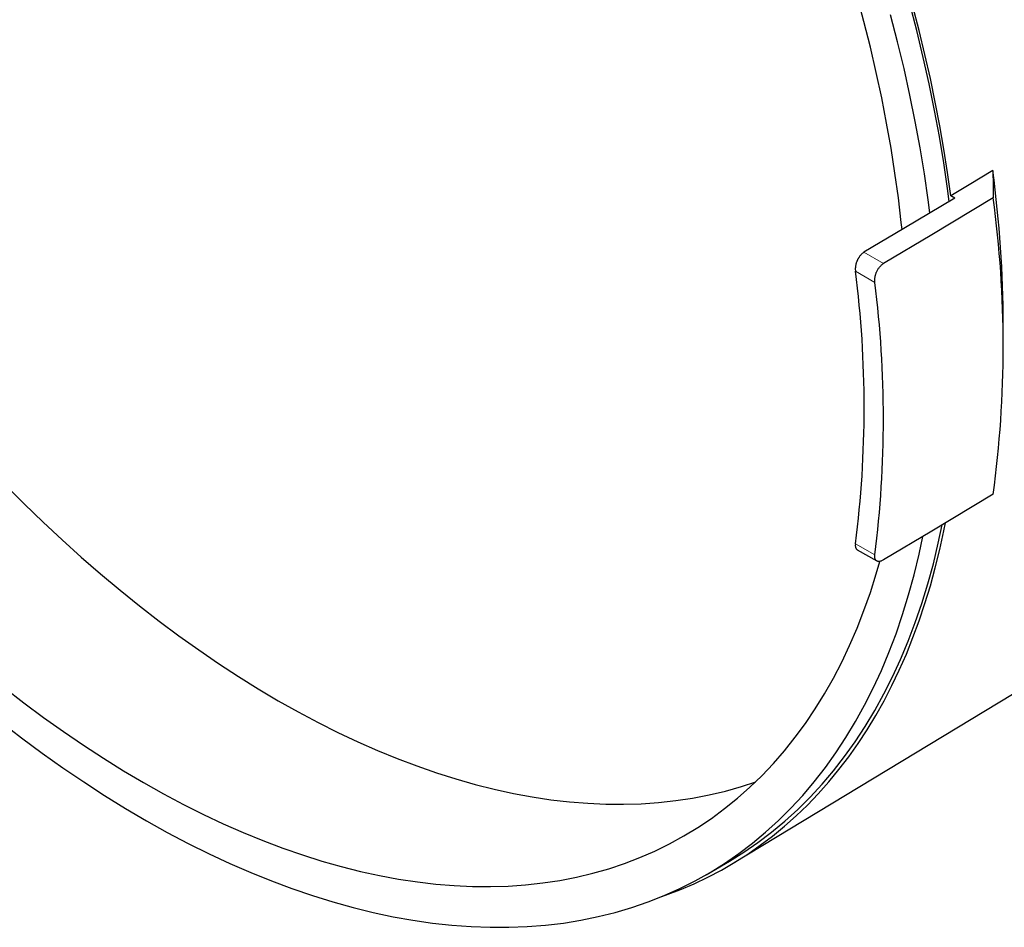
# Model space of a CAD drawing. Units: millimetres. Extents: x 8 to 671, y 12 to 523.
# Drawn here: x 506 to 560, y 87 to 137 of the extents above; entities that cross this region are included whole.
import ezdxf

# ---------------------------------------------------------------- set-up
doc = ezdxf.new("R2010")
doc.units = ezdxf.units.MM

msp = doc.modelspace()

# ---------------------------------------------------------------- linework, layer by layer
at = {"color": 7, "linetype": 'Continuous', "lineweight": 30}
for p, q in [((557.753, 126.887), (557.538, 127.011)), ((560.425, 118.403), (560.425, 119.899)), ((552.385, 107.506), (553.459, 106.886)), ((545.607, 90.263), (565.12, 102.09)), ((544.065, 89.598), (545.126, 90.21))]:
    msp.add_line(p, q, dxfattribs=at)
at = {"color": 8, "linetype": 'Continuous', "lineweight": 0}
for p, q in [((553.826, 123.276), (552.752, 123.896)), ((553.356, 122.241), (552.284, 122.86)), ((553.356, 107.216), (552.284, 107.835))]:
    msp.add_line(p, q, dxfattribs=at)
at = {"color": 7, "linetype": 'Continuous', "lineweight": 30, "flags": 128}
for points in [[(554.849, 125.149), (554.808, 125.543), (554.649, 126.894), (554.463, 128.256), (554.248, 129.628), (554.004, 131.01), (553.733, 132.4), (553.434, 133.798), (553.107, 135.202), (552.753, 136.612), (552.371, 138.026)], [(557.445, 126.702), (557.354, 127.403), (557.146, 128.832), (556.909, 130.271), (556.643, 131.719), (556.347, 133.176), (556.022, 134.64), (555.668, 136.111), (555.285, 137.587)], [(557.538, 127.011), (557.36, 128.289), (557.158, 129.575), (556.933, 130.87), (556.683, 132.171), (556.411, 133.479), (556.114, 134.793), (555.795, 136.112), (555.453, 137.435)], [(556.387, 126.069), (556.293, 126.791), (556.086, 128.219), (555.849, 129.658), (555.582, 131.107), (555.286, 132.563), (554.961, 134.028), (554.607, 135.498), (554.224, 136.974)], [(559.853, 128.395), (558.556, 127.62), (557.538, 127.011)], [(559.853, 128.395), (559.862, 127.552), (559.869, 126.89)], [(557.753, 126.887), (554.952, 125.212), (552.752, 123.896)], [(559.869, 126.89), (556.485, 124.866), (553.826, 123.276)], [(505.474, 111.072), (506.504, 110.039), (507.542, 109.032), (508.59, 108.052), (509.646, 107.098), (510.709, 106.172), (511.779, 105.275), (512.855, 104.407), (513.937, 103.568), (515.022, 102.76), (516.112, 101.982), (517.204, 101.235), (518.299, 100.52), (519.395, 99.838), (520.492, 99.188), (521.589, 98.571), (522.685, 97.988), (523.78, 97.439), (524.872, 96.924), (525.962, 96.444), (527.048, 95.999), (528.129, 95.59), (529.205, 95.216), (530.275, 94.878), (531.338, 94.576), (532.394, 94.31), (533.442, 94.081), (534.481, 93.888), (535.51, 93.733), (536.529, 93.614), (537.537, 93.532), (538.533, 93.487), (539.517, 93.48), (540.488, 93.509), (541.445, 93.575), (542.388, 93.679), (543.316, 93.819), (544.228, 93.996), (545.124, 94.21), (546.003, 94.461), (546.79, 94.721)], [(559.869, 110.559), (556.485, 108.535), (553.826, 106.945)], [(541.572, 88.374), (541.824, 88.462), (542.619, 88.766), (543.398, 89.099), (544.161, 89.463), (544.907, 89.857), (545.637, 90.281), (546.349, 90.734), (547.043, 91.217), (547.719, 91.728), (548.376, 92.269), (549.015, 92.838), (549.635, 93.435), (550.234, 94.06), (550.814, 94.712), (551.374, 95.392), (551.913, 96.098), (552.431, 96.831), (552.929, 97.59), (553.404, 98.374), (553.858, 99.183), (554.29, 100.018), (554.7, 100.876), (555.088, 101.758), (555.453, 102.663), (555.795, 103.591), (556.114, 104.541), (556.411, 105.513), (556.683, 106.507), (556.933, 107.52), (557.158, 108.554), (557.244, 108.987)], [(545.126, 90.21), (545.341, 90.336), (546.139, 90.835), (546.915, 91.37), (547.669, 91.942), (548.399, 92.55), (549.106, 93.193), (549.788, 93.871), (550.446, 94.583), (551.079, 95.33), (551.686, 96.11), (552.268, 96.923), (552.823, 97.769), (553.351, 98.647), (553.852, 99.556), (554.326, 100.495), (554.772, 101.465), (555.19, 102.463), (555.579, 103.491), (555.94, 104.546), (556.272, 105.629), (556.575, 106.738), (556.849, 107.872), (557.062, 108.879)], [(505.209, 98.025), (506.345, 97.147), (507.486, 96.302), (508.63, 95.489), (509.778, 94.709), (510.928, 93.963), (512.08, 93.251), (513.232, 92.573), (514.384, 91.93), (515.535, 91.323), (516.685, 90.752), (517.832, 90.217), (518.976, 89.719), (520.115, 89.257), (521.25, 88.834), (522.379, 88.447), (523.502, 88.099), (524.617, 87.789), (525.725, 87.517), (526.823, 87.283), (527.913, 87.088), (528.992, 86.933), (530.06, 86.816), (531.116, 86.738), (532.16, 86.699), (533.19, 86.699), (534.207, 86.738), (535.209, 86.817), (536.196, 86.934), (537.167, 87.09), (538.121, 87.286), (539.058, 87.519), (539.977, 87.792), (540.877, 88.102), (541.758, 88.451), (542.619, 88.838), (543.46, 89.262), (544.28, 89.724), (545.078, 90.223), (545.855, 90.758), (546.608, 91.33), (547.339, 91.937), (548.045, 92.58), (548.728, 93.258), (549.386, 93.971), (550.018, 94.718), (550.626, 95.498), (551.207, 96.311), (551.762, 97.157), (552.29, 98.034), (552.792, 98.943), (553.265, 99.883), (553.711, 100.852), (554.129, 101.851), (554.519, 102.879), (554.879, 103.934), (555.211, 105.016), (555.514, 106.125), (555.788, 107.26), (555.997, 108.242)], [(505.395, 99.92), (506.482, 99.078), (507.572, 98.266), (508.667, 97.484), (509.764, 96.734), (510.864, 96.016), (511.965, 95.33), (513.067, 94.677), (514.169, 94.058), (515.271, 93.472), (516.371, 92.92), (517.468, 92.403), (518.563, 91.921), (519.653, 91.474), (520.74, 91.062), (521.821, 90.687), (522.896, 90.347), (523.964, 90.044), (525.025, 89.777), (526.077, 89.546), (527.121, 89.353), (528.155, 89.197), (529.179, 89.077), (530.191, 88.995), (531.192, 88.95), (532.181, 88.942), (533.156, 88.972), (534.118, 89.039), (535.065, 89.143), (535.997, 89.284), (536.913, 89.462), (537.813, 89.677), (538.696, 89.928), (539.562, 90.217), (540.409, 90.541), (541.238, 90.902), (542.047, 91.299), (542.837, 91.731), (543.606, 92.199), (544.354, 92.701), (545.081, 93.239), (545.785, 93.811), (546.468, 94.416), (547.127, 95.055), (547.763, 95.727), (548.376, 96.432), (548.964, 97.169), (549.527, 97.937), (550.066, 98.737), (550.579, 99.567), (551.067, 100.427), (551.528, 101.317), (551.963, 102.235), (552.371, 103.181), (552.753, 104.155), (553.107, 105.156), (553.434, 106.182), (553.632, 106.864)]]:
    msp.add_lwpolyline(points, dxfattribs=at)
at = {"color": 7, "linetype": 'Continuous', "lineweight": 30}
for centre, radius, start, end in [((494.811, 119.744), 65.614, 0.13572, 7.57669), ((500.331, 118.724), 60.095, 352.19079, 7.80921), ((493.985, 115.347), 58.781, 352.65756, 7.34244), ((493.503, 114.728), 60.322, 352.84617, 7.15383)]:
    msp.add_arc(centre, radius, start, end, dxfattribs=at)
for points, knots in [([(552.752, 123.896), (552.729, 123.881), (552.684, 123.852), (552.618, 123.794), (552.558, 123.731), (552.507, 123.665), (552.471, 123.613), (552.446, 123.572), (552.43, 123.543), (552.414, 123.514), (552.399, 123.483), (552.381, 123.446), (552.362, 123.401), (552.342, 123.345), (552.323, 123.285), (552.306, 123.22), (552.29, 123.142), (552.279, 123.052), (552.275, 122.953), (552.281, 122.891), (552.284, 122.86)], [0, 0, 0, 0, 0.07677, 0.156114, 0.238062, 0.301268, 0.365965, 0.392274, 0.418823, 0.445614, 0.472647, 0.499922, 0.543353, 0.590037, 0.639975, 0.693167, 0.749615, 0.83306, 0.916522, 1, 1, 1, 1]), ([(553.356, 122.241), (553.353, 122.272), (553.348, 122.334), (553.352, 122.433), (553.363, 122.52), (553.378, 122.594), (553.393, 122.655), (553.411, 122.715), (553.433, 122.774), (553.461, 122.84), (553.495, 122.909), (553.536, 122.98), (553.581, 123.045), (553.633, 123.111), (553.692, 123.174), (553.758, 123.232), (553.804, 123.261), (553.826, 123.276)], [0, 0, 0, 0, 0.08346, 0.166939, 0.250436, 0.300042, 0.349817, 0.399763, 0.449882, 0.500174, 0.567875, 0.634067, 0.698759, 0.761961, 0.843903, 0.92324, 1, 1, 1, 1]), ([(552.284, 107.835), (552.281, 107.809), (552.276, 107.758), (552.279, 107.689), (552.291, 107.633), (552.308, 107.59), (552.328, 107.556), (552.354, 107.528), (552.373, 107.512), (552.385, 107.506), (552.385, 107.506)], [0, 0, 0, 0, 0.166296, 0.332628, 0.498998, 0.622604, 0.746728, 0.871376, 0.996554, 1, 1, 1, 1]), ([(553.826, 106.945), (553.804, 106.932), (553.758, 106.907), (553.692, 106.88), (553.633, 106.864), (553.581, 106.858), (553.544, 106.859), (553.516, 106.864), (553.496, 106.87), (553.476, 106.877), (553.456, 106.887), (553.436, 106.901), (553.415, 106.92), (553.396, 106.944), (553.379, 106.974), (553.363, 107.015), (553.352, 107.07), (553.348, 107.139), (553.353, 107.19), (553.356, 107.216)], [0, 0, 0, 0, 0.076749, 0.156079, 0.238016, 0.301216, 0.365908, 0.398828, 0.432124, 0.465798, 0.499851, 0.543247, 0.589916, 0.63986, 0.69308, 0.749575, 0.833035, 0.91651, 1, 1, 1, 1])]:
    msp.add_open_spline(points, degree=3, knots=knots, dxfattribs=at)

doc.saveas('drawing.dxf')
